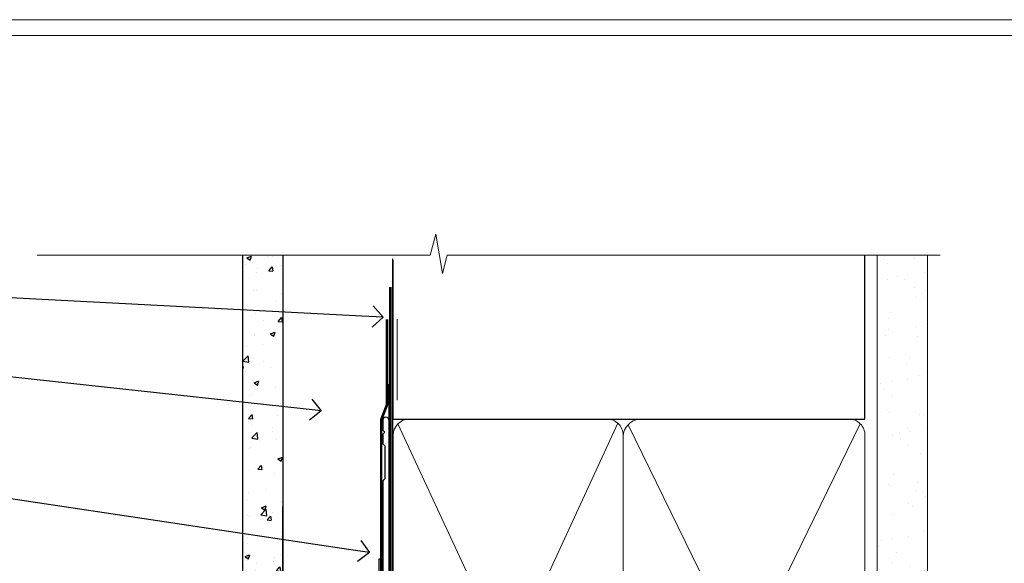
# Model space of a CAD drawing. Extents: x 2228 to 19037, y 27848 to 29841.
# Drawn here: x 4170 to 4356, y 29313 to 29416 of the extents above; entities that cross this region are included whole.
import ezdxf
from ezdxf import colors
from ezdxf.entities.mleader import LeaderData, LeaderLine
from ezdxf.math import Vec2, Vec3

# ---------------------------------------------------------------- set-up
doc = ezdxf.new("R2010")
doc.units = 0
doc.linetypes.add('CENTER', pattern=[2, 1.25, -0.25, 0.25, -0.25])
doc.linetypes.add('Dashed', pattern=[564.4444465637206, 282.2222232818604, -282.2222232818602])
doc.layers.get('Defpoints').update_dxf_attribs({"color": 8})
doc.layers.add('Aluminium Systems Ltd Joinery Detail', color=7, linetype='Continuous')
doc.layers.add('Aluminium Systems Ltd Notes', color=7, linetype='Continuous')
doc.layers.add('Viewport', color=7, linetype='Continuous', plot=False)
doc.styles.get("Standard").update_dxf_attribs({"font": 'arial.ttf'})

# ---------------------------------------------------------------- blocks, each defined once
blk = doc.blocks.new('FLASHING END CAP')
at = {"color": 0}
blk.add_lwpolyline([(-18.54054891449641, -6.422487521775963), (1.495495225277409, -1.0538456750092), (1.495495225277409, 22.55905363656922), (-18.54054891449641, 27.92769548333592)], close=True, dxfattribs=at)
blk = doc.blocks.new('CAVITY CLOSER')
at = {"layer": 'Aluminium Systems Ltd Joinery Detail', "color": 0}
blk.add_line((-9.538543492707504, 6.781304775488707), (-9.538543492707504, -6.489108031060141), dxfattribs=at)
blk.add_lwpolyline([(-4.547473508864641e-13, 23.52338713960307), (-0.7233468181043463, 23.52506711623914), (-0.7233468181043463, 0.7843317447677691), (-17.93291419336629, 0.7843317447677691), (-17.93291419336629, 13.84475821493129), (-18.836044139774, 13.84475821493129), (-18.836044139774, 0), (0, 0), (-4.547473508864641e-13, 23.52338713960307)], dxfattribs=at)
blk.add_lwpolyline([(-5.115630226071517, 0.7843317447677691), (-13.72041391370249, 0.7843317447677691), (-13.72041391370249, 0), (-5.115630226071517, 0)], close=True, dxfattribs=at)
blk = doc.blocks.new('J345-32187')
blk.add_lwpolyline([(48.24766594028652, 88.39537827833503), (48.64766594028653, 87.995378278335), (48.24766594028624, 87.59537827833474), (48.24766594028624, 85.7953782783349), (48.64766594028633, 85.3953782783348), (48.64766594028633, 79.19537827833481), (48.24766594028624, 78.7953782783349), (48.24766594028667, 26.71617066390949), (3.618256417735907, 14.75775642366472, 0.3394542588633725), (3.247665940287121, 14.27479351052023), (3.247665940287576, 4.237615433949365), (0.2050252531690976, 1.194974746829523, 1.488371740198317), (1.399963552106002, 0.6928567709200522), (4.301219330881182, 3.594112549694962, 0.1989123673796178), (4.447665940287848, 3.947665940288168), (4.447665940287848, 13.73766461893502), (49.07707546283633, 25.69607885917933, 0.3394542588633709), (49.44766594028512, 26.17904177232382), (49.44766594028697, 90.19537827833493, 1.000000000000012), (48.24766594028624, 90.19537827833493)], format="xyb", close=True)
blk = doc.blocks.new('Fibre Cement Sheet CC Head F1G')
at = {"layer": 'Aluminium Systems Ltd Joinery Detail'}
h = blk.add_hatch(dxfattribs=at)
h.set_pattern_fill('AR-CONC', color=256, scale=0.05)
h.set_pattern_definition([(49.99999999999999, (-0.03390429708838383, 0), (9.1092334498002, -0.7969542769451543), [0.9525000000000001, -10.4775]), (355, (-0.03390429708838383, 0), (-1.762171071248467, 9.552842261951758), [0.762, -8.3820292085]), (100.4514447, (0.7251960529115422, -0.0664126749998104), (7.347062354517664, 8.755887595609755), [0.8095004399999999, -8.904512229999996]), (46.18420000000002, (-0.03390429708838383, 2.539999999999054), (13.5539520446065, -2.102116396636358), [1.428749999999998, -15.71624999999999]), (96.63555760999992, (1.095590702911522, 2.364824999998746), (11.87020670257515, 12.37130622988608), [1.214251157, -13.356780408]), (351.1841511700001, (-0.03390429708838383, 2.539999999999054), (11.87020670324885, 12.37130622927663), [1.1429983535, -12.572986596]), (21, (1.236095702911598, 1.905000000000655), (7.580719563456625, -5.11325990935438), [0.9525000000000001, -10.4775]), (326.0000000000001, (1.236095702911598, 1.905000000000655), (3.090101417382354, 9.209398306115963), [0.762, -8.382]), (71.45144499999999, (1.867822332911601, 1.478895005000595), (10.67082096393581, 4.096138444295263), [0.8095004400000001, -8.90449688]), (37.50000000000001, (-0.03390429708838383, 0), (0.1544301625295909, 4.227751943657656), [0, -8.2804, 0, -8.509, 0, -8.41375]), (7.499999999999999, (-0.03390429708838383, 0), (3.340983125515288, 5.009028740905975), [0, -4.8514, 0, -8.0899, 0, -3.20675]), (327.5, (-2.866004297088466, 0), (6.77952975834357, -0.2864371996336729), [0, -3.175, 0, -9.906, 0, -13.1445]), (317.5, (-4.136004297088448, 0), (7.406459069300903, 1.271324551666651), [0, -4.1275, 0, -6.578600000000001, 0, -9.3345])])
h.paths.add_polyline_path([(-119.2387434109387, 46.54965541582169), (-111.7387434109387, 46.54965541582169), (-111.7387434109387, 138.9509859026239), (-119.2387434109387, 138.9509859026239)])
h = blk.add_hatch(dxfattribs=at)
h.set_pattern_fill('ANSI37', color=256)
h.set_pattern_definition([(45, (-270.614977517351, -6568.81983904667), (-2.245064030267288, 2.245064030267288), []), (135, (-270.614977517351, -6568.81983904667), (-2.245064030267288, -2.245064030267288), [])])
edge = h.paths.add_edge_path()
edge.add_line((-127.3658473008104, 33.85103942332717), (-133.9175650668647, 32.09551193887637))
edge.add_arc((-132.0389485997292, 31.32845225760684), 2.029182196162322, 157.78926833714, 223.7388476913909)
edge.add_line((-133.5050297892545, 29.92553161446813), (-127.6232121081341, 29.92553161446813))
edge.add_arc((-129.8032541627125, 32.03965050256193), 3.036788111265827, 315.8795251449149, 396.6183404284953)
at = {"layer": 'Aluminium Systems Ltd Joinery Detail', "lineweight": 5}
blk.add_line((-90.17842452167767, 111.6482040153805), (-90.17842452167767, 126.8935003579445), dxfattribs=at)
at = {"layer": 'Aluminium Systems Ltd Joinery Detail'}
for points in [[(-111.7387434109387, 138.9509859026239), (-111.7387434109387, 46.54965541582169), (-119.2387434109387, 46.54965541582169), (-119.2387434109387, 138.9509859026239)], [(-91.73874341093867, 114.6212415707651), (-91.73874341093867, 75.39441363075275), (-111.7387434109387, 75.39441363075275), (-111.7387434109387, 91.57234837490432)]]:
    blk.add_lwpolyline(points, dxfattribs=at)
at = {"layer": 'Aluminium Systems Ltd Joinery Detail', "linetype": 'Dashed', "ltscale": 0.01, "const_width": 0.5}
blk.add_lwpolyline([(-92.07238018374002, 126.8935003579445), (-92.07238018374002, 110.8057311029352), (-93.18860194698274, 107.9288599915726), (-93.18860194698274, 71.77525424917076)], dxfattribs=at)
at = {"layer": 'Aluminium Systems Ltd Joinery Detail'}
for centre, radius, start, end in [((-129.8032541627102, 32.03965050256011, -2.000000000000039), 3.036788111264071, 315.8795251449119, 36.61834042851178), ((-132.0389485997291, 31.32845225760684, -2.000000000000039), 2.029182196162453, 157.7892683371507, 223.7388476913965)]:
    blk.add_arc(centre, radius, start, end, dxfattribs=at)
at = {"linetype": 'Dashed'}
blk.add_blockref('J345-32187', (-141.1503652114515, 17.61157285908666), dxfattribs=at)
at = {"color": 0}
for name, p in [('CAVITY CLOSER', (-92.90178309938662, 58.16839836464169)), ('FLASHING END CAP', (-93.19819449644382, 43.45414102165341))]:
    blk.add_blockref(name, p, dxfattribs=at)
blk = doc.blocks.new('_Open90')
at = {"color": 0, "linetype": 'ByBlock', "lineweight": -2}
for p, q in [((-0.5, 0.5), (0, 0)), ((0, 0), (-1, 0)), ((0, 0), (-0.5, -0.5))]:
    blk.add_line(p, q, dxfattribs=at)
blk = doc.blocks.new('Page Layout')
at = {"layer": 'Aluminium Systems Ltd Joinery Detail', "color": 8, "lineweight": 5}
blk.add_lwpolyline([(0, 730.131892914731), (0, 0), (553.0825377109722, 0), (553.0825377109722, 730.131892914731)], close=True, dxfattribs=at)
blk = doc.blocks.new('90mm Framing Head CC')
at = {"layer": 'Aluminium Systems Ltd Joinery Detail'}
h = blk.add_hatch(dxfattribs=at)
h.set_pattern_fill('AR-SAND', color=0, scale=0.15)
h.set_pattern_definition([(37.50000000000001, (61.66049999999956, 88.74500000000046), (-0.2400046943976069, 7.341198559940135), [0, -5.791200000000001, 0, -6.476999999999999, 0, -6.191249999999999]), (7.499999999999991, (61.66049999999956, 88.74500000000046), (6.74284924707004, 10.75237650852531), [0, -3.124199999999989, 0, -5.219699999999978, 0, -2.000249999999989]), (327.5, (56.97419999999948, 88.74500000000046), (11.86488555362187, 0.02155777017818536), [0, -1.905, 0, -6.858, 0, -8.9535]), (317.5, (56.97419999999948, 88.74500000000046), (11.45334678708446, 3.343939848858243), [0, -0.9524999999999999, 0, -4.495799999999999, 0, -5.1435])])
h.paths.add_polyline_path([(180.6136284965058, 88.77083214757897), (171.1136391138482, 88.77083214757897), (171.1136391138488, -47.32775725855242), (180.6136284965063, -47.32775725855242)])
at = {"layer": 'Aluminium Systems Ltd Joinery Detail', "color": 0, "linetype": 'Dashed'}
blk.add_line((79.90702482397342, 57.89869373908152), (79.9070248239733, 87.85823313036201), dxfattribs=at)
at = {"layer": 'Aluminium Systems Ltd Joinery Detail', "color": 0}
for p, q in [((168.8134264280377, 57.89869373908152), (168.8134264280376, 88.77083214757897)), ((79.90872482396975, 57.89869373908152), (168.8134264280374, 57.89869373908152))]:
    blk.add_line(p, q, dxfattribs=at)
at = {"layer": 'Aluminium Systems Ltd Joinery Detail', "color": 0, "lineweight": 5}
for p, q in [((80.79699455334861, -32.57602347560749), (122.244289406273, 57.10360253296733)), ((80.79699455334861, 57.00872400970513), (122.3435558966332, -32.5760234756093)), ((124.1251953553808, -32.57602347560749), (167.9234566986624, 57.00872400970741)), ((124.156780866489, 56.83465201547335), (167.9234566986624, -32.57602347560749))]:
    blk.add_line(p, q, dxfattribs=at)
at = {"layer": 'Aluminium Systems Ltd Joinery Detail', "color": 0, "linetype": 'Continuous', "lineweight": 5, "ltscale": 0.12}
blk.add_lwpolyline([(182.9879480272294, 88.77083214757897), (90.07936763175945, 88.77083214757897), (89.17565722327396, 85.33692842854236), (87.90906395990584, 92.75495333630408), (86.87170076539456, 88.77083214757897), (12.7762905931898, 88.77083214757897)], dxfattribs=at)
at = {"layer": 'Aluminium Systems Ltd Joinery Detail', "color": 0, "linetype": 'Dashed', "lineweight": 5, "ltscale": 0.01, "const_width": 0.25, "elevation": 0.25}
blk.add_lwpolyline([(79.76741611105064, 88.09570524321919), (79.76838801660631, -30.42770456154437, 0.4175702237706115), (82.91930208207407, -33.61188268707599), (165.3356062361571, -33.6039375219865, 0.8591327104487766), (165.4728671864981, -33.94403179512517, 0.00905533045714731)], format="xyb", dxfattribs=at)
at = {"layer": 'Aluminium Systems Ltd Joinery Detail', "color": 0, "lineweight": 5, "elevation": 1.000000000000014}
blk.add_lwpolyline([(171.1136391138482, 88.77083214757897), (171.1136391138488, -47.32775725855242), (180.6136284965063, -47.32775725855242), (180.6136284965058, 88.77083214757897)], dxfattribs=at)
at = {"layer": 'Aluminium Systems Ltd Joinery Detail', "color": 0, "linetype": 'CENTER', "lineweight": 5, "ltscale": 3, "const_width": 0.5, "elevation": 0.5}
blk.add_lwpolyline([(79.36830193081079, 82.75883188046976), (79.36883064616336, -30.42744648484802, 0.4209157528546889), (82.93271877258235, -33.99656746675862), (165.7748797079018, -33.99656746675862)], format="xyb", dxfattribs=at)
at = {"layer": 'Aluminium Systems Ltd Joinery Detail', "color": 0, "lineweight": 5}
blk.add_lwpolyline([(79.90702482397336, -28.31915385572245), (79.90702482397336, 54.86014701894567, -0.4142135623730941), (82.9455715441083, 57.89869373908152), (120.1949789058728, 57.89869373908152, -0.4142135623730958), (123.2335256260087, 54.86014701894567), (123.2335256260087, -28.31915385572245), (123.2335256260082, -30.42744648484802, -0.4142135623730958), (120.1949789058728, -33.46599320498387), (82.9455715441083, -33.46599320498387, -0.4142135623730941), (79.9070248239729, -30.42744648484802)], format="xyb", close=True, dxfattribs=at)
for points in [[(168.8134264280378, -28.5274391957231), (168.8134264280377, 54.86014701894703, 0.4142135623732923), (165.774879707902, 57.89869373908152), (126.2737723461404, 57.89869373908152, 0.3681854241386793), (123.2352256260055, 54.65186167894592), (123.2352256260055, -28.5274391957231)], [(168.8134264280378, 52.7518543898201), (168.8134264280378, -30.42744648484802, -0.4142135623730958), (165.7748797079024, -33.46599320498387), (126.2737723461409, -33.46599320498387, -0.4142135623730941), (123.2352256260055, -30.42744648484802), (123.2352256260055, 52.75185438982101)]]:
    blk.add_lwpolyline(points, format="xyb", dxfattribs=at)
blk = doc.blocks.new('Fibre Cement Sheet CC Head Text F1G')
at = {"layer": 'Aluminium Systems Ltd Notes', "color": 3, "lineweight": 5, "ltscale": 0.12}
ml = blk.add_multileader_mtext('Standard', dxfattribs=at)
ml.set_content('BUILDING WRAP', color=3)
ml.set_leader_properties(color=8)
ml.set_arrow_properties(name='OPEN90')
ml.build(insert=Vec2(0, 0))
ml.multileader.update_dxf_attribs({"text_left_attachment_type": 2, "text_right_attachment_type": 2})
ctx = ml.context
ctx.base_point, ctx.plane_origin = Vec3(-69.59863418882199, 29.58802756544355), Vec3(99.05724246548016, -37.49343230247905)
ctx.left_attachment, ctx.right_attachment, ctx.text_align_type = 2, 2, 2
notes = []
notes.append((ctx, [(0, (1, 1, 0), (-15.2499023897517, 29.58802756544355), (-1, 0), 6.291433026901132, [(0, [(104.3812157870216, 23.4360082211897)], 0, [])])]))
ctx.mtext.insert, ctx.mtext.width, ctx.mtext.alignment, ctx.mtext.line_spacing_style, ctx.mtext.flow_direction = Vec3(-23.54133541665283, 32.25469423211052), 46.35746150935847, 3, 2, 5
ml = blk.add_multileader_mtext('Standard', dxfattribs=at)
ml.set_content('CAVITY BATTEN', color=3)
ml.set_leader_properties(color=8)
ml.set_arrow_properties(name='OPEN90')
ml.build(insert=Vec2(0, 0))
ml.multileader.update_dxf_attribs({"text_left_attachment_type": 2, "text_right_attachment_type": 2})
ctx = ml.context
ctx.base_point, ctx.plane_origin = Vec3(-68.58362736753959, 17.60075202395547), Vec3(73.90176718918701, -14.18273009287623)
ctx.left_attachment, ctx.right_attachment, ctx.text_align_type = 2, 2, 2
notes.append((ctx, [(0, (1, 1, 0), (-15.2499023897517, 17.60075202395547), (-1, 0), 6.291433026901128, [(0, [(92.71701935691544, 5.777185415079657)], 0, [])])]))
ctx.mtext.insert, ctx.mtext.width, ctx.mtext.alignment, ctx.mtext.line_spacing_style, ctx.mtext.flow_direction = Vec3(-23.54133541665283, 20.26741869062153), 82.9573416609328, 3, 2, 5
ml = blk.add_multileader_mtext('Standard', dxfattribs=at)
ml.set_content('FLASHING SEALING\\PTAPE OVER TOP\\PEND OF FLASHING', color=3)
ml.set_leader_properties(color=8)
ml.set_arrow_properties(name='OPEN90')
ml.build(insert=Vec2(0, 0))
ml.multileader.update_dxf_attribs({"text_left_attachment_type": 2, "text_right_attachment_type": 2})
ctx = ml.context
ctx.base_point, ctx.plane_origin = Vec3(-75.3585250483038, -3.402144423784193), Vec3(73.90176718918701, -45.45438711646057)
ctx.left_attachment, ctx.right_attachment, ctx.text_align_type = 2, 2, 2
notes.append((ctx, [(0, (1, 1, 0), (-15.24990238975192, -3.402144423784193), (-1, 0), 6.291433026901128, [(0, [(101.8271041272255, -20.90757622852925)], 0, [])])]))
ctx.mtext.insert, ctx.mtext.width, ctx.mtext.alignment, ctx.mtext.line_spacing_style, ctx.mtext.flow_direction = Vec3(-23.54133541665306, 9.264522242882776), 49.87981264959149, 3, 2, 5
ml = blk.add_multileader_mtext('Standard', dxfattribs=at)
ml.set_content('CAVITY SYSTEM BASE CLOSER', color=3)
ml.set_leader_properties(color=8)
ml.set_arrow_properties(name='OPEN90')
ml.build(insert=Vec2(0, 0))
ml.multileader.update_dxf_attribs({"text_left_attachment_type": 2, "text_right_attachment_type": 2})
ctx = ml.context
ctx.base_point, ctx.plane_origin = Vec3(-69.55224946849458, -28.10043787541144), Vec3(21.34790319290346, -144.4190445721833)
ctx.left_attachment, ctx.right_attachment, ctx.text_align_type = 2, 2, 2
notes.append((ctx, [(0, (1, 1, 0), (-15.2499023897517, -28.10043787541144), (-1, 0), 6.291433026901132, [(0, [(99.01967725795225, -40.233646093282)], 0, [])])]))
ctx.mtext.insert, ctx.mtext.width, ctx.mtext.alignment, ctx.mtext.line_spacing_style, ctx.mtext.flow_direction = Vec3(-23.54133541665283, -22.10043787541144), 60.1598300591686, 3, 2, 5
for ctx, leaders in notes:
    for number, flags, end, landing, length, lines in leaders:
        leader = LeaderData()
        leader.index, (leader.has_last_leader_line, leader.has_dogleg_vector, leader.attachment_direction) = number, flags
        leader.last_leader_point, leader.dogleg_vector, leader.dogleg_length = Vec3(end), Vec3(landing), length
        for number, points, colour, breaks in lines:
            line = LeaderLine()
            line.index, line.vertices, line.color, line.breaks = number, Vec3.list(points), colors.encode_raw_color(colour), breaks
            leader.lines.append(line)
        ctx.leaders.append(leader)
blk = doc.blocks.new('FV1 - CC_Fibre Cement Sheet')
at = {"layer": 'Defpoints', "color": 3, "lineweight": 5}
blk.add_lwpolyline([(1800, 736.131892914731), (1800, 0), (2359.082537710972, 0), (2359.082537710972, 736.131892914731)], close=True, dxfattribs=at)
at = {"layer": 'Aluminium Systems Ltd Joinery Detail', "color": 0, "linetype": 'Dashed'}
blk.add_blockref('90mm Framing Head CC', (1902.999999999998, 602.9999928017205), dxfattribs=at)
at = {"layer": 'Aluminium Systems Ltd Joinery Detail'}
blk.add_blockref('Fibre Cement Sheet CC Head F1G', (2073.813277517345, 552.819839046675), dxfattribs=at)
at = {"layer": 'Aluminium Systems Ltd Notes'}
blk.add_blockref('Fibre Cement Sheet CC Head Text F1G', (1876.61944806624, 656.664446208757), dxfattribs=at)
at = {"layer": 'Viewport'}
blk.add_blockref('Page Layout', (1802.999999999998, 3), dxfattribs=at)
at = {"layer": 'Viewport', "color": 0}
blk.add_blockref('Page Layout', (1803, 3), dxfattribs=at)

msp = doc.modelspace()

# ---------------------------------------------------------------- block references
at = {"color": 0}
msp.add_blockref('FV1 - CC_Fibre Cement Sheet', (2257.439300326663, 28679.62556042154), dxfattribs=at)

doc.saveas('drawing.dxf')
